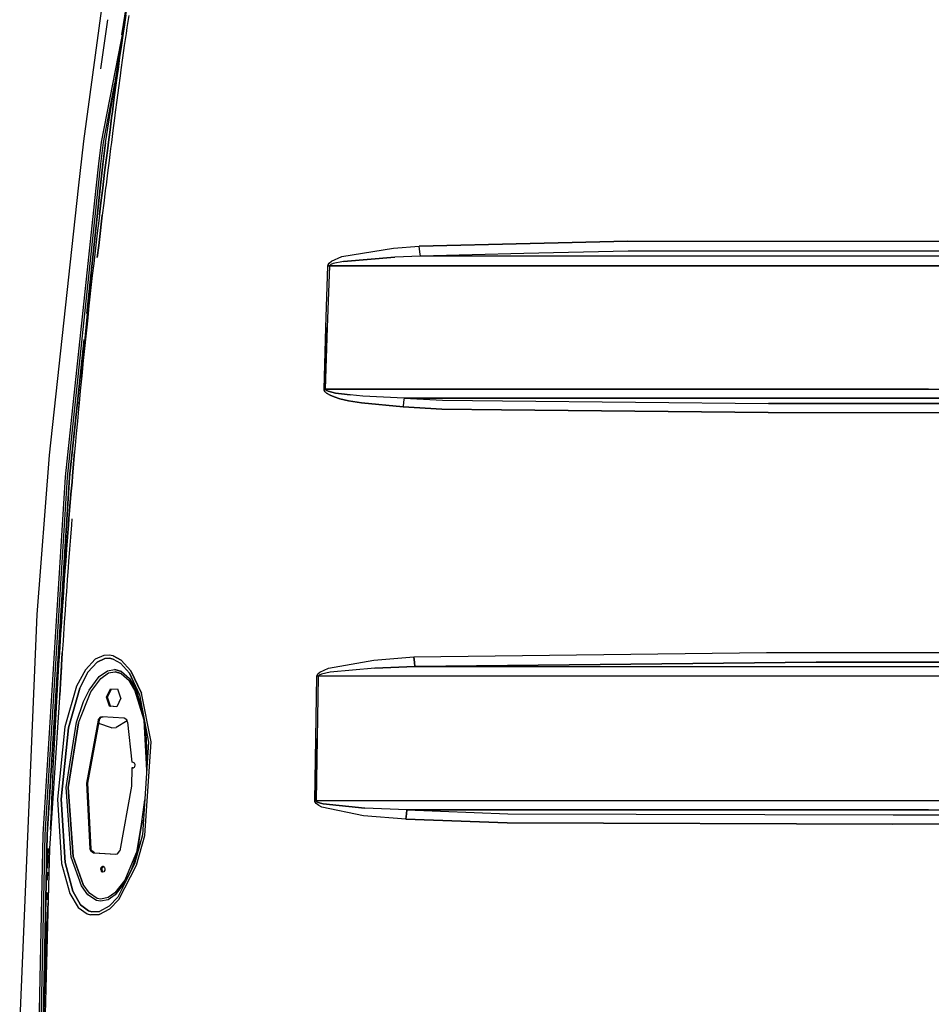
# Model space of a CAD drawing. Units: millimetres. Extents: x 977 to 8712, y -1784 to 1875.
# Drawn here: x 2543 to 3042, y 79 to 618 of the extents above; entities that cross this region are included whole.
import ezdxf

# ---------------------------------------------------------------- set-up
doc = ezdxf.new("R2010")
doc.units = ezdxf.units.MM
doc.layers.add('TFR-TRI', color=7, linetype='CONTINUOUS', true_color=0xffffff)

msp = doc.modelspace()

# ---------------------------------------------------------------- linework, layer by layer
at = {"layer": 'TFR-TRI', "color": 18, "linetype": 'CONTINUOUS'}
for p, q in [((2598.889648, 609.958008), (2606.291504, 655.90918)), ((2589.866699, 550.942383), (2602.063477, 627.401367)), ((2577.949219, 551.786133), (2587.93457, 624.447754)), ((2600.01709, 614.188477), (2601.021973, 620.797363)), ((2601.021973, 620.797363), (2600.01709, 614.188477)), ((2602.612793, 620.564453), (2601.608887, 613.962891)), ((2602.612793, 620.564453), (2601.608887, 613.962891)), ((2587.355957, 591.40332), (2591.163086, 618.252441)), ((2587.355957, 591.40332), (2591.163086, 618.252441)), ((2587.707031, 551.161621), (2600.040527, 614.717773)), ((2587.707031, 551.161621), (2600.040527, 614.717773)), ((2598.568848, 604.266113), (2599.526855, 610.881836)), ((2599.526855, 610.881836), (2598.568848, 604.266113)), ((2599.526855, 610.881836), (2600.01709, 614.188477)), ((2600.01709, 614.188477), (2599.526855, 610.881836)), ((2601.119629, 610.660156), (2600.162598, 604.050781)), ((2601.119629, 610.660156), (2600.162598, 604.050781)), ((2601.608887, 613.962891), (2601.119629, 610.660156)), ((2601.608887, 613.962891), (2601.119629, 610.660156)), ((2597.638184, 597.646973), (2598.568848, 604.266113)), ((2598.568848, 604.266113), (2597.638184, 597.646973)), ((2600.162598, 604.050781), (2599.23291, 597.4375)), ((2600.162598, 604.050781), (2599.23291, 597.4375)), ((2596.729492, 591.025391), (2597.638184, 597.646973)), ((2597.638184, 597.646973), (2596.729492, 591.025391)), ((2599.23291, 597.4375), (2598.325195, 590.820312)), ((2599.23291, 597.4375), (2598.325195, 590.820312)), ((2595.400879, 581.089355), (2596.282715, 587.713867)), ((2596.282715, 587.713867), (2595.400879, 581.089355)), ((2596.282715, 587.713867), (2596.729492, 591.025391)), ((2596.729492, 591.025391), (2596.282715, 587.713867)), ((2597.878906, 587.510742), (2596.99707, 580.88916)), ((2597.878906, 587.510742), (2596.99707, 580.88916)), ((2598.325195, 590.820312), (2597.878906, 587.510742)), ((2598.325195, 590.820312), (2597.878906, 587.510742)), ((2588.772461, 551.055664), (2595.067383, 583.509277)), ((2588.772461, 551.055664), (2595.067383, 583.509277)), ((2594.53125, 574.463867), (2595.400879, 581.089355)), ((2595.400879, 581.089355), (2594.53125, 574.463867)), ((2596.99707, 580.88916), (2596.12793, 574.266113)), ((2596.99707, 580.88916), (2596.12793, 574.266113)), ((2593.669922, 567.836914), (2594.53125, 574.463867)), ((2594.53125, 574.463867), (2593.669922, 567.836914)), ((2596.12793, 574.266113), (2595.266602, 567.640625)), ((2596.12793, 574.266113), (2595.266602, 567.640625)), ((2593.242188, 564.523438), (2593.669922, 567.836914)), ((2593.669922, 567.836914), (2593.242188, 564.523438)), ((2595.266602, 567.640625), (2594.838867, 564.328125)), ((2595.266602, 567.640625), (2594.838867, 564.328125)), ((2592.38916, 557.896484), (2593.242188, 564.523438)), ((2593.242188, 564.523438), (2592.38916, 557.896484)), ((2594.838867, 564.328125), (2593.986328, 557.702148)), ((2594.838867, 564.328125), (2593.986328, 557.702148)), ((2591.539551, 551.269043), (2592.38916, 557.896484)), ((2592.38916, 557.896484), (2591.539551, 551.269043)), ((2593.986328, 557.702148), (2593.13623, 551.074707)), ((2593.986328, 557.702148), (2593.13623, 551.074707)), ((2575.14502, 526.100098), (2577.949219, 551.786133)), ((2586.205078, 539.380371), (2587.707031, 551.161621)), ((2586.205078, 539.380371), (2587.707031, 551.161621)), ((2587.274414, 539.309082), (2588.772461, 551.055664)), ((2587.274414, 539.309082), (2588.772461, 551.055664)), ((2588.372559, 539.233398), (2589.866699, 550.942383)), ((2589.866699, 550.942383), (2588.372559, 539.233398)), ((2591.115723, 547.955078), (2591.539551, 551.269043)), ((2591.539551, 551.269043), (2591.115723, 547.955078)), ((2593.13623, 551.074707), (2592.712402, 547.76123)), ((2593.13623, 551.074707), (2592.712402, 547.76123)), ((2590.269531, 541.327148), (2591.115723, 547.955078)), ((2591.115723, 547.955078), (2590.269531, 541.327148)), ((2592.712402, 547.76123), (2591.866211, 541.133789)), ((2592.712402, 547.76123), (2591.866211, 541.133789)), ((2584.794434, 526.100098), (2586.205078, 539.380371)), ((2584.794434, 526.100098), (2586.205078, 539.380371)), ((2585.871094, 526.100098), (2587.274414, 539.309082)), ((2585.871094, 526.100098), (2587.274414, 539.309082)), ((2586.978027, 526.100098), (2588.372559, 539.233398)), ((2588.372559, 539.233398), (2586.978027, 526.100098)), ((2589.428223, 534.697266), (2590.269531, 541.327148)), ((2590.269531, 541.327148), (2589.428223, 534.697266)), ((2591.866211, 541.133789), (2591.024902, 534.505371)), ((2591.866211, 541.133789), (2591.024902, 534.505371)), ((2588.594238, 528.066406), (2589.428223, 534.697266)), ((2589.428223, 534.697266), (2588.594238, 528.066406)), ((2591.024902, 534.505371), (2590.191406, 527.875977)), ((2591.024902, 534.505371), (2590.191406, 527.875977)), ((2588.349609, 526.100098), (2588.594238, 528.066406)), ((2588.594238, 528.066406), (2588.349609, 526.100098)), ((2559.187988, 379.940918), (2575.14502, 526.100098)), ((2568.002441, 368.02832), (2584.794434, 526.100098)), ((2568.002441, 368.02832), (2584.794434, 526.100098)), ((2569.074219, 367.95752), (2585.871094, 526.100098)), ((2569.074219, 367.95752), (2585.871094, 526.100098)), ((2586.978027, 526.100098), (2579.699219, 457.567383)), ((2579.699219, 457.567383), (2586.978027, 526.100098)), ((2587.362793, 518.117188), (2588.181152, 524.750488)), ((2588.181152, 524.750488), (2587.362793, 518.117188)), ((2588.181152, 524.750488), (2588.349609, 526.100098)), ((2588.349609, 526.100098), (2588.181152, 524.750488)), ((2589.77832, 524.561523), (2588.959961, 517.930664)), ((2589.77832, 524.561523), (2588.959961, 517.930664)), ((2589.969727, 526.100098), (2589.77832, 524.561523)), ((2589.969727, 526.100098), (2589.77832, 524.561523)), ((2590.191406, 527.875977), (2589.969727, 526.100098)), ((2590.191406, 527.875977), (2589.969727, 526.100098)), ((2586.555176, 511.482422), (2587.362793, 518.117188)), ((2587.362793, 518.117188), (2586.555176, 511.482422)), ((2588.959961, 517.930664), (2588.152344, 511.29834)), ((2588.959961, 517.930664), (2588.152344, 511.29834)), ((2586.155273, 508.164551), (2585.364258, 501.52832)), ((2586.155273, 508.164551), (2585.364258, 501.52832)), ((2586.555176, 511.482422), (2586.155273, 508.164551)), ((2586.555176, 511.482422), (2586.155273, 508.164551)), ((2586.962402, 501.347656), (2587.753418, 507.981934)), ((2587.753418, 507.981934), (2586.962402, 501.347656)), ((2587.753418, 507.981934), (2588.152344, 511.29834)), ((2588.152344, 511.29834), (2587.753418, 507.981934)), ((2585.364258, 501.52832), (2584.584473, 494.889648)), ((2585.364258, 501.52832), (2584.584473, 494.889648)), ((2586.183105, 494.711914), (2586.962402, 501.347656)), ((2586.962402, 501.347656), (2586.183105, 494.711914)), ((2761.549805, 494.34082), (2822.257812, 495.769043)), ((2822.257812, 495.769043), (2761.549805, 494.34082)), ((2822.257812, 495.769043), (2875.570312, 497.023438)), ((2875.570312, 497.023438), (2822.257812, 495.769043)), ((2875.570312, 497.023438), (2951.433594, 497.057617)), ((2875.570312, 497.023438), (2951.433594, 497.057617)), ((2951.433594, 497.057617), (3067.162598, 497.07666)), ((2951.433594, 497.057617), (3067.162598, 497.07666)), ((2584.584473, 494.889648), (2583.815918, 488.250488)), ((2584.584473, 494.889648), (2583.815918, 488.250488)), ((2585.415039, 488.075195), (2586.183105, 494.711914)), ((2586.183105, 494.711914), (2585.415039, 488.075195)), ((2719.11377, 488.585449), (2747.51123, 493.322266)), ((2719.11377, 488.585449), (2747.51123, 493.322266)), ((2747.51123, 493.322266), (2761.549805, 494.34082)), ((2747.51123, 493.322266), (2761.549805, 494.34082)), ((2761.790527, 491.224121), (2761.549805, 494.34082)), ((2761.790527, 491.224121), (2761.549805, 494.34082)), ((2762.128418, 488.891113), (2761.790527, 491.224121)), ((2762.128418, 488.891113), (2761.790527, 491.224121)), ((2875.720215, 491.595703), (2818.704102, 490.238281)), ((2875.720215, 491.595703), (2818.704102, 490.238281)), ((3067.094238, 491.636719), (2875.720215, 491.595703)), ((3067.094238, 491.636719), (2875.720215, 491.595703)), ((2583.436035, 484.930176), (2582.68457, 478.288574)), ((2583.436035, 484.930176), (2582.68457, 478.288574)), ((2583.815918, 488.250488), (2583.436035, 484.930176)), ((2583.815918, 488.250488), (2583.436035, 484.930176)), ((2711.743652, 484.203125), (2712.23877, 484.996094)), ((2711.743652, 484.203125), (2712.23877, 484.996094)), ((2712.23877, 484.996094), (2713.57373, 486.14209)), ((2712.23877, 484.996094), (2713.57373, 486.14209)), ((2713.57373, 486.14209), (2719.11377, 488.585449)), ((2713.57373, 486.14209), (2719.11377, 488.585449)), ((2719.983887, 486.021484), (2714.478516, 484.80127)), ((2719.983887, 486.021484), (2714.478516, 484.80127)), ((2748.181152, 488.379883), (2719.983887, 486.021484)), ((2719.983887, 486.021484), (2748.181152, 488.379883)), ((2762.128418, 488.891113), (2748.181152, 488.379883)), ((2762.128418, 488.891113), (2748.181152, 488.379883)), ((2818.704102, 490.238281), (2762.128418, 488.891113)), ((2818.704102, 490.238281), (2762.128418, 488.891113)), ((2817.841797, 488.896973), (2762.128418, 488.891113)), ((2817.841797, 488.896973), (2762.128418, 488.891113)), ((3058.79541, 488.921387), (2817.841797, 488.896973)), ((3058.79541, 488.921387), (2817.841797, 488.896973)), ((2710.480957, 449.814941), (2711.591797, 483.516113)), ((2710.480957, 449.814941), (2711.591797, 483.516113)), ((2711.371582, 449.789062), (2712.506836, 483.48877)), ((2711.371582, 449.789062), (2712.506836, 483.48877)), ((2711.591797, 483.516113), (2711.743652, 484.203125)), ((2711.743652, 484.203125), (2711.591797, 483.516113)), ((2712.04834, 483.503418), (2711.591797, 483.516113)), ((2711.591797, 483.516113), (2712.04834, 483.503418)), ((2712.04834, 483.503418), (2712.506836, 483.48877)), ((2712.506836, 483.48877), (2712.04834, 483.503418)), ((2712.658203, 483.832031), (2712.506836, 483.48877)), ((2712.658203, 483.832031), (2712.506836, 483.48877)), ((2712.506836, 483.48877), (2815.977539, 483.487793)), ((2815.977539, 483.487793), (2712.506836, 483.48877)), ((2713.150879, 484.228516), (2712.658203, 483.832031)), ((2713.150879, 484.228516), (2712.658203, 483.832031)), ((2714.478516, 484.80127), (2713.150879, 484.228516)), ((2714.478516, 484.80127), (2713.150879, 484.228516)), ((2815.977539, 483.487793), (3058.882812, 483.48584)), ((3058.882812, 483.48584), (2815.977539, 483.487793)), ((2582.68457, 478.288574), (2581.944336, 471.645996)), ((2582.68457, 478.288574), (2581.944336, 471.645996)), ((2581.944336, 471.645996), (2581.215332, 465.001953)), ((2581.944336, 471.645996), (2581.215332, 465.001953)), ((2581.215332, 465.001953), (2580.855469, 461.679199)), ((2581.215332, 465.001953), (2580.855469, 461.679199)), ((2580.855469, 461.679199), (2580.143066, 455.033203)), ((2580.855469, 461.679199), (2580.143066, 455.033203)), ((2576.937988, 425.01416), (2580.133789, 457.575684)), ((2580.133789, 457.575684), (2576.937988, 425.01416)), ((2580.143066, 455.033203), (2579.441895, 448.38623)), ((2580.143066, 455.033203), (2579.441895, 448.38623)), ((2579.441895, 448.38623), (2579.095215, 445.0625)), ((2579.441895, 448.38623), (2579.095215, 445.0625)), ((2710.480957, 449.814941), (2709.422852, 416.104004)), ((2709.422852, 416.104004), (2710.480957, 449.814941)), ((2710.290039, 416.080078), (2711.371582, 449.789062)), ((2710.290039, 416.080078), (2711.371582, 449.789062)), ((2578.173828, 443.200684), (2570.174316, 367.880859)), ((2570.174316, 367.880859), (2578.173828, 443.200684)), ((2578.173828, 443.200684), (2576.439453, 422.085938)), ((2579.095215, 445.0625), (2578.410645, 438.413574)), ((2579.095215, 445.0625), (2578.410645, 438.413574)), ((2578.410645, 438.413574), (2577.736816, 431.763672)), ((2578.410645, 438.413574), (2577.736816, 431.763672)), ((2577.736816, 431.763672), (2577.074219, 425.112305)), ((2577.736816, 431.763672), (2577.074219, 425.112305)), ((2576.746582, 421.786133), (2576.099609, 415.133301)), ((2576.746582, 421.786133), (2576.099609, 415.133301)), ((2577.074219, 425.112305), (2576.746582, 421.786133)), ((2577.074219, 425.112305), (2576.746582, 421.786133)), ((2576.099609, 415.133301), (2575.462891, 408.479492)), ((2576.099609, 415.133301), (2575.462891, 408.479492)), ((2709.855469, 416.093262), (2709.422852, 416.104004)), ((2709.855469, 416.093262), (2709.422852, 416.104004)), ((2709.522461, 415.463867), (2709.422852, 416.104004)), ((2709.522461, 415.463867), (2709.422852, 416.104004)), ((2710.032227, 414.605957), (2709.522461, 415.463867)), ((2710.032227, 414.605957), (2709.522461, 415.463867)), ((2710.290039, 416.080078), (2709.855469, 416.093262)), ((2709.855469, 416.093262), (2710.290039, 416.080078)), ((2710.290039, 416.080078), (2807.762695, 416.090332)), ((2807.762695, 416.090332), (2710.290039, 416.080078)), ((2710.290039, 416.080078), (2710.387695, 415.760742)), ((2710.387695, 415.760742), (2710.290039, 416.080078)), ((2710.387695, 415.760742), (2710.894531, 415.332031)), ((2710.894531, 415.332031), (2710.387695, 415.760742)), ((2710.894531, 415.332031), (2711.608398, 414.994141)), ((2711.608398, 414.994141), (2710.894531, 415.332031)), ((2711.608398, 414.994141), (2713.644043, 414.385254)), ((2713.644043, 414.385254), (2711.608398, 414.994141)), ((2807.762695, 416.090332), (3040.067383, 416.114258)), ((3040.067383, 416.114258), (2807.762695, 416.090332)), ((3040.067383, 416.114258), (3066.139648, 416.111816)), ((3040.067383, 416.114258), (3066.139648, 416.111816)), ((2710.750488, 413.928711), (2710.032227, 414.605957)), ((2710.032227, 414.605957), (2710.750488, 413.928711)), ((2712.796875, 412.708008), (2710.750488, 413.928711)), ((2710.750488, 413.928711), (2712.796875, 412.708008)), ((2712.796875, 412.708008), (2714.942383, 411.825195)), ((2714.942383, 411.825195), (2712.796875, 412.708008)), ((2713.644043, 414.385254), (2715.77832, 413.945801)), ((2715.77832, 413.945801), (2713.644043, 414.385254)), ((2714.942383, 411.825195), (2718.133301, 410.831055)), ((2718.133301, 410.831055), (2714.942383, 411.825195)), ((2715.77832, 413.945801), (2718.95166, 413.45166)), ((2718.95166, 413.45166), (2715.77832, 413.945801)), ((2722.868652, 409.723145), (2718.133301, 410.831055)), ((2718.133301, 410.831055), (2722.868652, 409.723145)), ((2718.95166, 413.45166), (2723.659668, 412.902344)), ((2723.659668, 412.902344), (2718.95166, 413.45166)), ((2729.895508, 408.520996), (2722.868652, 409.723145)), ((2722.868652, 409.723145), (2729.895508, 408.520996)), ((2730.643066, 412.308105), (2723.659668, 412.902344)), ((2730.643066, 412.308105), (2723.659668, 412.902344)), ((2753.266602, 411.228516), (2730.643066, 412.308105)), ((2753.266602, 411.228516), (2730.643066, 412.308105)), ((2753.266602, 411.228516), (2752.922852, 409.160156)), ((2753.266602, 411.228516), (2752.922852, 409.160156)), ((2753.266602, 411.228516), (2774.25, 410.091309)), ((2753.266602, 411.228516), (2774.25, 410.091309)), ((2753.266602, 411.228516), (2807.203613, 411.226562)), ((2807.203613, 411.226562), (2753.266602, 411.228516)), ((2774.25, 410.091309), (2807.032715, 409.739746)), ((2774.25, 410.091309), (2807.032715, 409.739746)), ((2807.032715, 409.739746), (2952.499512, 408.178223)), ((2807.032715, 409.739746), (2952.499512, 408.178223)), ((3039.971191, 411.220215), (2807.203613, 411.226562)), ((2807.203613, 411.226562), (3039.971191, 411.220215)), ((3039.971191, 411.220215), (3066.078125, 411.217773)), ((3066.078125, 411.217773), (3039.971191, 411.220215)), ((2575.148438, 405.152832), (2574.527344, 398.49707)), ((2575.148438, 405.152832), (2574.527344, 398.49707)), ((2575.359375, 408.933105), (2575.042969, 404.361328)), ((2575.359375, 408.933105), (2575.071777, 404.576172)), ((2575.359375, 408.933105), (2575.071777, 404.576172)), ((2575.462891, 408.479492), (2575.148438, 405.152832)), ((2575.462891, 408.479492), (2575.148438, 405.152832)), ((2729.895508, 408.520996), (2752.661621, 406.333008)), ((2752.661621, 406.333008), (2729.895508, 408.520996)), ((2752.922852, 409.160156), (2752.661621, 406.333008)), ((2752.922852, 409.160156), (2752.661621, 406.333008)), ((2752.661621, 406.333008), (2773.768555, 405.190918)), ((2773.768555, 405.190918), (2752.661621, 406.333008)), ((2773.768555, 405.190918), (2806.46875, 404.837402)), ((2806.46875, 404.837402), (2773.768555, 405.190918)), ((2806.46875, 404.837402), (2952.387695, 403.259766)), ((2952.387695, 403.259766), (2806.46875, 404.837402)), ((3066.039062, 408.161621), (2952.499512, 408.178223)), ((2952.499512, 408.178223), (3066.039062, 408.161621)), ((2952.387695, 403.259766), (3065.977051, 403.244141)), ((2952.387695, 403.259766), (3065.977051, 403.244141)), ((2574.527344, 398.49707), (2573.916992, 391.841309)), ((2574.527344, 398.49707), (2573.916992, 391.841309)), ((2573.916992, 391.841309), (2573.316406, 385.183594)), ((2573.916992, 391.841309), (2573.316406, 385.183594)), ((2573.316406, 385.183594), (2573.019531, 381.85498)), ((2573.316406, 385.183594), (2573.019531, 381.85498)), ((2552.458984, 292.774414), (2559.187988, 379.940918)), ((2572.434082, 375.196289), (2573.019531, 381.85498)), ((2573.019531, 381.85498), (2572.434082, 375.196289)), ((2571.858398, 368.536621), (2572.434082, 375.196289)), ((2572.434082, 375.196289), (2571.858398, 368.536621)), ((2555.773438, 172.338379), (2568.002441, 368.02832)), ((2555.773438, 172.338379), (2568.002441, 368.02832)), ((2556.850098, 172.339355), (2569.074219, 367.95752)), ((2556.850098, 172.339355), (2569.074219, 367.95752)), ((2570.174316, 367.880859), (2557.956055, 172.341309)), ((2557.956055, 172.341309), (2570.174316, 367.880859)), ((2571.574707, 365.206543), (2571.858398, 368.536621)), ((2571.858398, 368.536621), (2571.574707, 365.206543)), ((2571.013672, 358.546387), (2571.574707, 365.206543)), ((2571.574707, 365.206543), (2571.013672, 358.546387)), ((2570.462402, 351.884277), (2571.013672, 358.546387)), ((2571.013672, 358.546387), (2570.462402, 351.884277)), ((2569.921387, 345.22168), (2570.462402, 351.884277)), ((2570.462402, 351.884277), (2569.921387, 345.22168)), ((2569.655273, 341.890137), (2569.921387, 345.22168)), ((2569.921387, 345.22168), (2569.655273, 341.890137)), ((2571.525879, 345.099121), (2571.259277, 341.768555)), ((2571.525879, 345.099121), (2571.259277, 341.768555)), ((2569.128906, 335.226562), (2569.655273, 341.890137)), ((2569.655273, 341.890137), (2569.128906, 335.226562)), ((2571.259277, 341.768555), (2570.733398, 335.107422)), ((2571.259277, 341.768555), (2570.733398, 335.107422)), ((2568.61377, 328.561523), (2569.128906, 335.226562)), ((2569.128906, 335.226562), (2568.61377, 328.561523)), ((2570.733398, 335.107422), (2570.218262, 328.444824)), ((2570.733398, 335.107422), (2570.218262, 328.444824)), ((2568.108398, 321.895996), (2568.61377, 328.561523)), ((2568.61377, 328.561523), (2568.108398, 321.895996)), ((2570.218262, 328.444824), (2569.712891, 321.781738)), ((2570.218262, 328.444824), (2569.712891, 321.781738)), ((2567.370117, 311.896484), (2567.859375, 318.562988)), ((2567.859375, 318.562988), (2567.370117, 311.896484)), ((2567.859375, 318.562988), (2568.108398, 321.895996)), ((2568.108398, 321.895996), (2567.859375, 318.562988)), ((2569.464355, 318.449707), (2568.975098, 311.785645)), ((2569.464355, 318.449707), (2568.975098, 311.785645)), ((2569.712891, 321.781738), (2569.464355, 318.449707)), ((2569.712891, 321.781738), (2569.464355, 318.449707)), ((2566.891113, 305.228516), (2567.370117, 311.896484)), ((2567.370117, 311.896484), (2566.891113, 305.228516)), ((2568.975098, 311.785645), (2568.496094, 305.120605)), ((2568.975098, 311.785645), (2568.496094, 305.120605)), ((2566.192871, 295.225586), (2566.655273, 301.894531)), ((2566.655273, 301.894531), (2566.192871, 295.225586)), ((2566.655273, 301.894531), (2566.891113, 305.228516)), ((2566.891113, 305.228516), (2566.655273, 301.894531)), ((2568.260742, 301.787109), (2567.797363, 295.121094)), ((2568.260742, 301.787109), (2567.797363, 295.121094)), ((2568.496094, 305.120605), (2568.260742, 301.787109)), ((2568.496094, 305.120605), (2568.260742, 301.787109)), ((2542.960938, 66.509277), (2552.458984, 292.774414)), ((2565.740234, 288.556152), (2566.192871, 295.225586)), ((2566.192871, 295.225586), (2565.740234, 288.556152)), ((2567.797363, 295.121094), (2567.345703, 288.453613)), ((2567.797363, 295.121094), (2567.345703, 288.453613)), ((2565.299316, 281.885254), (2565.740234, 288.556152)), ((2565.740234, 288.556152), (2565.299316, 281.885254)), ((2567.345703, 288.453613), (2566.904785, 281.785645)), ((2567.345703, 288.453613), (2566.904785, 281.785645)), ((2565.082031, 278.549805), (2565.299316, 281.885254)), ((2565.299316, 281.885254), (2565.082031, 278.549805)), ((2566.904785, 281.785645), (2566.687988, 278.45166)), ((2566.904785, 281.785645), (2566.687988, 278.45166)), ((2564.657715, 271.878418), (2565.082031, 278.549805)), ((2565.082031, 278.549805), (2564.657715, 271.878418)), ((2566.687988, 278.45166), (2566.263672, 271.782227)), ((2566.687988, 278.45166), (2566.263672, 271.782227)), ((2564.657715, 271.878418), (2564.244141, 265.206055)), ((2564.657715, 271.878418), (2564.244141, 265.206055)), ((2565.850098, 265.112305), (2566.263672, 271.782227)), ((2566.263672, 271.782227), (2565.850098, 265.112305)), ((2588.993652, 270.409668), (2584.302246, 268.298828)), ((2588.993652, 270.409668), (2584.302246, 268.298828)), ((2591.860352, 270.567383), (2588.993652, 270.409668)), ((2591.860352, 270.567383), (2588.993652, 270.409668)), ((2594.055176, 270.130371), (2591.860352, 270.567383)), ((2594.055176, 270.130371), (2591.860352, 270.567383)), ((2594.055176, 270.130371), (2598.416992, 267.792969)), ((2598.416992, 267.792969), (2594.055176, 270.130371)), ((2736.62207, 267.855469), (2758.592285, 269.55127)), ((2736.62207, 267.855469), (2758.592285, 269.55127)), ((2758.592285, 269.55127), (2951.453125, 272.078125)), ((2758.592285, 269.55127), (2951.453125, 272.078125)), ((2758.819336, 266.507812), (2758.592285, 269.55127)), ((2758.592285, 269.55127), (2758.819336, 266.507812)), ((2951.453125, 272.078125), (2978.557617, 272.070801)), ((2951.453125, 272.078125), (2978.557617, 272.070801)), ((2978.557617, 272.070801), (3061.473145, 272.077637)), ((2978.557617, 272.070801), (3061.473145, 272.077637)), ((2564.244141, 265.206055), (2564.041016, 261.869629)), ((2564.244141, 265.206055), (2564.041016, 261.869629)), ((2565.647461, 261.777344), (2565.850098, 265.112305)), ((2565.850098, 265.112305), (2565.647461, 261.777344)), ((2584.302246, 268.298828), (2578.898926, 262.581055)), ((2584.302246, 268.298828), (2578.898926, 262.581055)), ((2585.269043, 266.658203), (2580.299316, 261.193848)), ((2580.299316, 261.193848), (2585.269043, 266.658203)), ((2589.528809, 268.657227), (2585.269043, 266.658203)), ((2585.269043, 266.658203), (2589.528809, 268.657227)), ((2592.125, 268.804199), (2589.528809, 268.657227)), ((2589.528809, 268.657227), (2592.125, 268.804199)), ((2594.115234, 268.390137), (2592.125, 268.804199)), ((2592.125, 268.804199), (2594.115234, 268.390137)), ((2594.115234, 268.390137), (2598.091309, 266.176758)), ((2594.115234, 268.390137), (2598.091309, 266.176758)), ((2602.955078, 260.652832), (2598.091309, 266.176758)), ((2598.091309, 266.176758), (2602.955078, 260.652832)), ((2603.6875, 261.996094), (2598.416992, 267.792969)), ((2598.416992, 267.792969), (2603.6875, 261.996094)), ((2711.939453, 263.383301), (2736.62207, 267.855469)), ((2711.939453, 263.383301), (2736.62207, 267.855469)), ((2759.130859, 264.242676), (2737.28125, 263.397949)), ((2737.28125, 263.397949), (2759.130859, 264.242676)), ((2759.130859, 264.242676), (2758.819336, 266.507812)), ((2758.819336, 266.507812), (2759.130859, 264.242676)), ((2759.130859, 264.242676), (2978.661621, 266.772461)), ((2978.661621, 266.772461), (2759.130859, 264.242676)), ((2759.130859, 264.242676), (3056.680664, 264.264648)), ((2759.130859, 264.242676), (3056.680664, 264.264648)), ((3058.222168, 266.77832), (2978.661621, 266.772461)), ((2978.661621, 266.772461), (3058.222168, 266.77832)), ((2565.777344, 263.921387), (2559.21875, 164.656738)), ((2565.777344, 263.921387), (2559.21875, 164.656738)), ((2564.041016, 261.869629), (2563.644043, 255.195801)), ((2564.041016, 261.869629), (2563.644043, 255.195801)), ((2565.25, 255.106445), (2565.647461, 261.777344)), ((2565.647461, 261.777344), (2565.25, 255.106445)), ((2578.898926, 262.581055), (2574.078613, 253.527344)), ((2578.898926, 262.581055), (2574.078613, 253.527344)), ((2580.299316, 261.193848), (2575.776855, 252.446777)), ((2575.776855, 252.446777), (2580.299316, 261.193848)), ((2580.883789, 251.288086), (2586.490234, 258.856934)), ((2580.883789, 251.288086), (2586.490234, 258.856934)), ((2586.490234, 258.856934), (2590.987793, 261.962402)), ((2586.490234, 258.856934), (2590.987793, 261.962402)), ((2587.290527, 257.823242), (2591.505371, 260.775391)), ((2587.290527, 257.823242), (2591.505371, 260.775391)), ((2590.987793, 261.962402), (2594.84082, 262.703125)), ((2590.987793, 261.962402), (2594.84082, 262.703125)), ((2591.505371, 260.775391), (2595.066406, 261.470215)), ((2591.505371, 260.775391), (2595.066406, 261.470215)), ((2594.84082, 262.703125), (2595.030762, 262.693359)), ((2594.84082, 262.703125), (2595.030762, 262.693359)), ((2595.030762, 262.693359), (2598.588867, 261.647949)), ((2598.588867, 261.647949), (2595.030762, 262.693359)), ((2595.066406, 261.470215), (2595.241699, 261.460938)), ((2595.066406, 261.470215), (2595.241699, 261.460938)), ((2598.537109, 260.477539), (2595.241699, 261.460938)), ((2595.241699, 261.460938), (2598.537109, 260.477539)), ((2598.537109, 260.477539), (2602.756348, 256.706543)), ((2598.537109, 260.477539), (2602.756348, 256.706543)), ((2598.588867, 261.647949), (2603.068848, 257.679688)), ((2598.588867, 261.647949), (2603.068848, 257.679688)), ((2608.477051, 248.865723), (2602.955078, 260.652832)), ((2602.955078, 260.652832), (2608.477051, 248.865723)), ((2609.576172, 249.771973), (2603.6875, 261.996094)), ((2603.6875, 261.996094), (2609.576172, 249.771973)), ((2704.916016, 224.905762), (2705.513184, 258.993652)), ((2704.916016, 224.905762), (2705.513184, 258.993652)), ((2705.513184, 258.993652), (2705.636719, 259.588867)), ((2705.636719, 259.588867), (2705.513184, 258.993652)), ((2705.903809, 258.987305), (2705.513184, 258.993652)), ((2705.903809, 258.987305), (2705.513184, 258.993652)), ((2705.636719, 259.588867), (2706.052246, 260.265625)), ((2705.636719, 259.588867), (2706.052246, 260.265625)), ((2706.295898, 258.97998), (2705.686035, 224.894531)), ((2706.295898, 258.97998), (2705.686035, 224.894531)), ((2706.295898, 258.97998), (2705.903809, 258.987305)), ((2706.295898, 258.97998), (2705.903809, 258.987305)), ((2706.052246, 260.265625), (2707.177734, 261.245117)), ((2706.052246, 260.265625), (2707.177734, 261.245117)), ((2706.419922, 259.277344), (2706.295898, 258.97998)), ((2706.419922, 259.277344), (2706.295898, 258.97998)), ((3053.429199, 258.964844), (2706.295898, 258.97998)), ((3053.429199, 258.964844), (2706.295898, 258.97998)), ((2706.834961, 259.615723), (2706.419922, 259.277344)), ((2706.834961, 259.615723), (2706.419922, 259.277344)), ((2707.957031, 260.10498), (2706.834961, 259.615723)), ((2707.957031, 260.10498), (2706.834961, 259.615723)), ((2707.177734, 261.245117), (2711.939453, 263.383301)), ((2707.177734, 261.245117), (2711.939453, 263.383301)), ((2712.706055, 261.17334), (2707.957031, 260.10498)), ((2712.706055, 261.17334), (2707.957031, 260.10498)), ((2737.28125, 263.397949), (2712.706055, 261.17334)), ((2737.28125, 263.397949), (2712.706055, 261.17334)), ((2563.644043, 255.195801), (2563.257324, 248.521973)), ((2563.644043, 255.195801), (2563.257324, 248.521973)), ((2564.86377, 248.43457), (2565.25, 255.106445)), ((2565.25, 255.106445), (2564.86377, 248.43457)), ((2574.078613, 253.527344), (2567.700684, 231.335449)), ((2574.078613, 253.527344), (2567.700684, 231.335449)), ((2581.911133, 250.509277), (2587.290527, 257.823242)), ((2581.911133, 250.509277), (2587.290527, 257.823242)), ((2602.756348, 256.706543), (2605.955078, 251.416992)), ((2605.955078, 251.416992), (2602.756348, 256.706543)), ((2603.068848, 257.679688), (2606.399414, 252.191895)), ((2603.068848, 257.679688), (2606.399414, 252.191895)), ((2563.257324, 248.521973), (2562.881348, 241.847656)), ((2563.257324, 248.521973), (2562.881348, 241.847656)), ((2575.776855, 252.446777), (2569.647461, 230.755859)), ((2569.647461, 230.755859), (2575.776855, 252.446777)), ((2575.099121, 233.413086), (2581.911133, 250.509277)), ((2575.099121, 233.413086), (2581.911133, 250.509277)), ((2577.899902, 245.189941), (2580.883789, 251.288086)), ((2577.899902, 245.189941), (2580.883789, 251.288086)), ((2590.399902, 247.521484), (2592.683594, 252.166016)), ((2590.399902, 247.521484), (2592.683594, 252.166016)), ((2590.958008, 247.486816), (2593.239746, 252.12793)), ((2592.683594, 252.166016), (2596.628906, 251.895996)), ((2598.291016, 246.981445), (2596.628906, 251.895996)), ((2605.955078, 251.416992), (2611.015625, 234.955566)), ((2611.015625, 234.955566), (2605.955078, 251.416992)), ((2606.399414, 252.191895), (2610.187988, 239.88623)), ((2606.399414, 252.191895), (2610.187988, 239.88623)), ((2608.477051, 248.865723), (2613.434082, 222.849609)), ((2614.79248, 223.160645), (2609.576172, 249.771973)), ((2614.79248, 223.160645), (2609.576172, 249.771973)), ((2573.946289, 233.85791), (2577.899902, 245.189941)), ((2573.946289, 233.85791), (2577.899902, 245.189941)), ((2592.062012, 242.606445), (2590.399902, 247.521484)), ((2590.958008, 247.486816), (2590.399902, 247.521484)), ((2592.062012, 242.606445), (2590.399902, 247.521484)), ((2590.958008, 247.486816), (2590.399902, 247.521484)), ((2592.620117, 242.571777), (2590.958008, 247.486816)), ((2596.007324, 242.336426), (2592.062012, 242.606445)), ((2592.620117, 242.571777), (2592.062012, 242.606445)), ((2596.007324, 242.336426), (2592.062012, 242.606445)), ((2592.062012, 242.606445), (2592.620117, 242.571777)), ((2596.009277, 242.340332), (2592.620117, 242.571777)), ((2598.291016, 246.981445), (2596.007324, 242.336426)), ((2562.697266, 238.509766), (2562.336914, 231.833984)), ((2562.697266, 238.509766), (2562.336914, 231.833984)), ((2562.881348, 241.847656), (2562.697266, 238.509766)), ((2562.881348, 241.847656), (2562.697266, 238.509766)), ((2562.336914, 231.833984), (2561.987793, 225.158203)), ((2562.336914, 231.833984), (2561.987793, 225.158203)), ((2568.370605, 198.128418), (2573.946289, 233.85791)), ((2568.370605, 198.128418), (2573.946289, 233.85791)), ((2569.559082, 198.077148), (2575.099121, 233.413086)), ((2575.099121, 233.413086), (2569.559082, 198.077148)), ((2585.956543, 234.986816), (2579.446289, 200.450195)), ((2585.956543, 234.986816), (2579.446289, 200.450195)), ((2586.517578, 234.954102), (2580.007324, 200.417969)), ((2585.956543, 234.986816), (2587.15625, 236.624512)), ((2587.15625, 236.624512), (2585.956543, 234.986816)), ((2586.517578, 234.954102), (2585.956543, 234.986816)), ((2586.517578, 234.954102), (2585.956543, 234.986816)), ((2593.199707, 230.699707), (2586.182129, 233.17627)), ((2586.517578, 234.954102), (2587.393066, 236.358887)), ((2587.15625, 236.624512), (2588.109375, 236.860352)), ((2588.109375, 236.860352), (2587.15625, 236.624512)), ((2587.393066, 236.358887), (2587.716797, 236.592285)), ((2587.716797, 236.592285), (2588.650391, 236.823242)), ((2600.111328, 236.039551), (2588.109375, 236.860352)), ((2601.746094, 234.583008), (2595.807129, 230.975098)), ((2601.567871, 235.059082), (2600.111328, 236.039551)), ((2601.999512, 233.904785), (2601.567871, 235.059082)), ((2601.999512, 233.904785), (2604.309082, 211.901367)), ((2611.015625, 234.955566), (2612.449707, 207.398438)), ((2612.449707, 207.398438), (2611.015625, 234.955566)), ((2567.700684, 231.335449), (2563.653809, 191.697754)), ((2567.700684, 231.335449), (2563.653809, 191.697754)), ((2569.647461, 230.755859), (2565.681641, 191.711426)), ((2565.681641, 191.711426), (2569.647461, 230.755859)), ((2593.199707, 230.699707), (2595.807129, 230.975098)), ((2611.780762, 231.525879), (2612.772949, 212.468262)), ((2611.780762, 231.525879), (2612.772949, 212.468262)), ((2561.816895, 221.819824), (2561.48291, 215.143066)), ((2561.816895, 221.819824), (2561.48291, 215.143066)), ((2561.987793, 225.158203), (2561.816895, 221.819824)), ((2561.987793, 225.158203), (2561.816895, 221.819824)), ((2613.434082, 222.849609), (2610.211914, 172.287109)), ((2611.491211, 171.826172), (2614.79248, 223.160645)), ((2611.491211, 171.826172), (2614.79248, 223.160645)), ((2704.413086, 190.813477), (2704.916016, 224.905762)), ((2704.916016, 224.905762), (2704.413086, 190.813477)), ((2705.686035, 224.894531), (2705.171875, 190.804199)), ((2705.686035, 224.894531), (2705.171875, 190.804199)), ((2561.48291, 215.143066), (2561.159668, 208.465332)), ((2561.48291, 215.143066), (2561.159668, 208.465332)), ((2605.07959, 211.851562), (2604.309082, 211.901367)), ((2605.720215, 211.490234), (2605.07959, 211.851562)), ((2605.809082, 211.364746), (2605.720215, 211.490234)), ((2606.047363, 210.644531), (2605.809082, 211.364746)), ((2605.922363, 209.675293), (2606.056152, 210.285645)), ((2606.056152, 210.285645), (2606.047363, 210.644531)), ((2561.159668, 208.465332), (2560.846191, 201.787598)), ((2561.159668, 208.465332), (2560.846191, 201.787598)), ((2604.365723, 208.890625), (2604.11377, 198.80957)), ((2604.365723, 208.890625), (2604.891113, 208.856934)), ((2604.891113, 208.856934), (2604.365723, 208.890625)), ((2604.907715, 208.859863), (2604.365723, 208.890625)), ((2604.891113, 208.856934), (2605.227539, 208.90918)), ((2605.227539, 208.90918), (2605.397461, 208.995117)), ((2605.397461, 208.995117), (2605.675781, 209.24707)), ((2605.675781, 209.24707), (2605.922363, 209.675293)), ((2560.846191, 201.787598), (2560.692871, 198.448242)), ((2560.846191, 201.787598), (2560.692871, 198.448242)), ((2579.446289, 200.450195), (2581.368652, 164.584473)), ((2579.446289, 200.450195), (2581.368652, 164.584473)), ((2580.007324, 200.417969), (2581.928711, 164.552246)), ((2560.692871, 198.448242), (2560.394531, 191.769531)), ((2560.692871, 198.448242), (2560.394531, 191.769531)), ((2571.10791, 159.95752), (2568.370605, 198.128418)), ((2571.10791, 159.95752), (2568.370605, 198.128418)), ((2572.28125, 160.361816), (2569.559082, 198.077148)), ((2569.559082, 198.077148), (2572.28125, 160.361816)), ((2604.11377, 198.80957), (2597.697266, 163.48291)), ((2560.394531, 191.769531), (2560.105957, 185.090332)), ((2560.394531, 191.769531), (2560.105957, 185.090332)), ((2563.653809, 191.697754), (2565.842773, 156.477051)), ((2563.653809, 191.697754), (2565.842773, 156.477051)), ((2565.681641, 191.711426), (2567.772949, 157.107422)), ((2567.772949, 157.107422), (2565.681641, 191.711426)), ((2607.662109, 163.290527), (2611.424316, 191.307129)), ((2704.452637, 190.444336), (2704.413086, 190.813477)), ((2704.791504, 190.809082), (2704.413086, 190.813477)), ((2704.791504, 190.809082), (2704.413086, 190.813477)), ((2704.452637, 190.444336), (2704.413086, 190.813477)), ((2704.696777, 189.865234), (2704.452637, 190.444336)), ((2704.696777, 189.865234), (2704.452637, 190.444336)), ((2705.165039, 189.286621), (2704.696777, 189.865234)), ((2705.165039, 189.286621), (2704.696777, 189.865234)), ((2704.791504, 190.809082), (2705.171875, 190.804199)), ((2704.791504, 190.809082), (2705.171875, 190.804199)), ((2706.668457, 188.200684), (2705.165039, 189.286621)), ((2706.668457, 188.200684), (2705.165039, 189.286621)), ((3040.066406, 190.834961), (2705.171875, 190.804199)), ((3040.066406, 190.834961), (2705.171875, 190.804199)), ((2705.171875, 190.804199), (2705.211426, 190.619629)), ((2705.211426, 190.619629), (2705.171875, 190.804199)), ((2705.211426, 190.619629), (2705.454102, 190.330566)), ((2705.454102, 190.330566), (2705.211426, 190.619629)), ((2705.454102, 190.330566), (2705.921387, 190.041504)), ((2705.921387, 190.041504), (2705.454102, 190.330566)), ((2705.921387, 190.041504), (2707.420898, 189.499023)), ((2707.420898, 189.499023), (2705.921387, 190.041504)), ((2707.420898, 189.499023), (2708.97168, 189.121094)), ((2708.97168, 189.121094), (2707.420898, 189.499023)), ((2731.717285, 186.762695), (2708.97168, 189.121094)), ((2708.97168, 189.121094), (2731.717285, 186.762695)), ((3127.592285, 190.828125), (3040.066406, 190.834961)), ((3127.592285, 190.828125), (3040.066406, 190.834961)), ((2560.105957, 185.090332), (2559.827637, 178.411133)), ((2560.105957, 185.090332), (2559.827637, 178.411133)), ((2708.223145, 187.443359), (2706.668457, 188.200684)), ((2708.223145, 187.443359), (2706.668457, 188.200684)), ((2731.052246, 182.694824), (2708.223145, 187.443359)), ((2731.052246, 182.694824), (2708.223145, 187.443359)), ((2754.804688, 185.815918), (2731.717285, 186.762695)), ((2754.804688, 185.815918), (2731.717285, 186.762695)), ((2754.492188, 183.681152), (2754.257324, 180.779297)), ((2754.257324, 180.779297), (2754.492188, 183.681152)), ((2754.804688, 185.815918), (2754.492188, 183.681152)), ((2754.492188, 183.681152), (2754.804688, 185.815918)), ((2754.804688, 185.815918), (2809.918945, 183.763672)), ((2754.804688, 185.815918), (2809.918945, 183.763672)), ((3039.970215, 185.805664), (2754.804688, 185.815918)), ((2754.804688, 185.815918), (3039.970215, 185.805664)), ((2809.918945, 183.763672), (3020.67334, 183.140137)), ((2809.918945, 183.763672), (3020.67334, 183.140137)), ((3039.970215, 185.805664), (3127.513184, 185.798828)), ((3127.513184, 185.798828), (3039.970215, 185.805664)), ((2559.827637, 178.411133), (2559.691895, 175.070801)), ((2559.827637, 178.411133), (2559.691895, 175.070801)), ((2609.931641, 180.191406), (2607.142578, 163.719238)), ((2607.142578, 163.719238), (2609.931641, 180.191406)), ((2754.257324, 180.779297), (2731.052246, 182.694824)), ((2754.257324, 180.779297), (2731.052246, 182.694824)), ((2809.641113, 178.721191), (2754.257324, 180.779297)), ((2754.257324, 180.779297), (2809.641113, 178.721191)), ((3020.573242, 178.094727), (2809.641113, 178.721191)), ((2809.641113, 178.721191), (3020.573242, 178.094727)), ((3392.248535, 178.058594), (3020.573242, 178.094727)), ((3392.248535, 178.058594), (3020.573242, 178.094727)), ((3020.67334, 183.140137), (3392.277832, 183.103516)), ((3020.67334, 183.140137), (3392.277832, 183.103516)), ((2552.325195, 0), (2555.773438, 172.338379)), ((2552.325195, 0), (2555.773438, 172.338379)), ((2553.400879, 0), (2556.850098, 172.339355)), ((2553.400879, 0), (2556.850098, 172.339355)), ((2554.504395, 0), (2557.956055, 172.341309)), ((2557.956055, 172.341309), (2554.504395, 0)), ((2610.211914, 172.287109), (2605.806641, 156.343262)), ((2610.211914, 172.287109), (2605.806641, 156.343262)), ((2606.915527, 155.572754), (2611.491211, 171.826172)), ((2606.915527, 155.572754), (2611.491211, 171.826172)), ((2559.21875, 164.656738), (2556.368164, 51.161133)), ((2559.21875, 164.656738), (2556.368164, 51.161133)), ((2558.442871, 164.654297), (2558.17627, 153.996094)), ((2581.368652, 164.584473), (2581.928711, 164.552246)), ((2581.368652, 164.584473), (2581.803223, 163.413574)), ((2581.803223, 163.413574), (2581.368652, 164.584473)), ((2581.928711, 164.552246), (2581.368652, 164.584473)), ((2581.803223, 163.413574), (2583.259277, 162.433594)), ((2583.259277, 162.433594), (2581.803223, 163.413574)), ((2582.36377, 163.381348), (2581.928711, 164.552246)), ((2583.819824, 162.400879), (2582.36377, 163.381348)), ((2583.259277, 162.433594), (2583.819824, 162.400879)), ((2583.819824, 162.400879), (2583.259277, 162.433594)), ((2583.259277, 162.433594), (2595.539551, 161.593262)), ((2583.259277, 162.433594), (2595.539551, 161.593262)), ((2583.819824, 162.400879), (2595.558594, 161.598145)), ((2595.539551, 161.593262), (2596.503906, 161.835938)), ((2596.503906, 161.835938), (2597.697266, 163.48291)), ((2607.142578, 163.719238), (2600.397949, 147.404297)), ((2607.142578, 163.719238), (2600.397949, 147.404297)), ((2607.662109, 163.290527), (2604.11377, 153.371094)), ((2607.662109, 163.290527), (2604.11377, 153.371094)), ((2565.842773, 156.477051), (2570.366211, 140.190918)), ((2565.842773, 156.477051), (2570.366211, 140.190918)), ((2567.772949, 157.107422), (2572.002441, 141.300781)), ((2572.002441, 141.300781), (2567.772949, 157.107422)), ((2576.73291, 144.258789), (2571.10791, 159.95752)), ((2576.73291, 144.258789), (2571.10791, 159.95752)), ((2577.747559, 145.034668), (2572.28125, 160.361816)), ((2572.28125, 160.361816), (2577.747559, 145.034668)), ((2605.806641, 156.343262), (2596.630371, 138.189941)), ((2605.806641, 156.343262), (2596.630371, 138.189941)), ((2558.12207, 151.837402), (2558.011719, 147.436035)), ((2587.326172, 153.624512), (2587.289062, 153.280273)), ((2587.289062, 153.280273), (2587.326172, 153.624512)), ((2587.289062, 153.280273), (2587.443359, 152.419922)), ((2587.289062, 153.280273), (2587.443359, 152.419922)), ((2587.326172, 153.624512), (2587.587891, 154.308105)), ((2587.587891, 154.308105), (2587.326172, 153.624512)), ((2588.141113, 151.719238), (2587.443359, 152.419922)), ((2587.443359, 152.419922), (2588.141113, 151.719238)), ((2587.587891, 154.308105), (2587.858398, 154.62793)), ((2587.858398, 154.62793), (2587.587891, 154.308105)), ((2587.887207, 153.592285), (2587.849609, 153.248535)), ((2587.849609, 153.248535), (2588.003906, 152.387695)), ((2588.282715, 154.85498), (2587.858398, 154.62793)), ((2587.858398, 154.62793), (2588.282715, 154.85498)), ((2588.148438, 154.275879), (2587.887207, 153.592285)), ((2588.003906, 152.387695), (2588.56543, 151.82373)), ((2589.010254, 151.933105), (2588.141113, 151.719238)), ((2588.418945, 154.595703), (2588.148438, 154.275879)), ((2588.727539, 154.841309), (2588.282715, 154.85498)), ((2588.282715, 154.85498), (2588.727539, 154.841309)), ((2588.802246, 154.800781), (2588.418945, 154.595703)), ((2588.727539, 154.841309), (2589.048828, 154.664551)), ((2589.54248, 152.936523), (2589.010254, 151.933105)), ((2589.048828, 154.664551), (2589.425293, 154.141113)), ((2589.425293, 154.141113), (2589.526855, 153.827148)), ((2589.526855, 153.827148), (2589.54248, 152.936523)), ((2597.255371, 136.884766), (2606.915527, 155.572754)), ((2597.255371, 136.884766), (2606.915527, 155.572754)), ((2604.11377, 153.371094), (2600.777832, 146.65332)), ((2604.11377, 153.371094), (2600.777832, 146.65332)), ((2600.397949, 147.404297), (2595.081543, 140.415527)), ((2600.397949, 147.404297), (2595.081543, 140.415527)), ((2600.777832, 146.65332), (2595.257324, 139.42334)), ((2600.777832, 146.65332), (2595.257324, 139.42334)), ((2557.84668, 140.837402), (2557.740234, 136.600586)), ((2570.366211, 140.190918), (2575.028809, 132.532715)), ((2570.366211, 140.190918), (2575.028809, 132.532715)), ((2572.002441, 141.300781), (2576.268066, 133.968262)), ((2576.268066, 133.968262), (2572.002441, 141.300781)), ((2580.272949, 139.407715), (2576.73291, 144.258789)), ((2580.272949, 139.407715), (2576.73291, 144.258789)), ((2581.10498, 140.376465), (2577.747559, 145.034668)), ((2581.10498, 140.376465), (2577.747559, 145.034668)), ((2585.419922, 137.438477), (2581.10498, 140.376465)), ((2585.419922, 137.438477), (2581.10498, 140.376465)), ((2595.081543, 140.415527), (2591.435547, 137.854492)), ((2595.081543, 140.415527), (2591.435547, 137.854492)), ((2558.258789, 134.983887), (2558.054688, 128.30127)), ((2558.258789, 134.983887), (2558.054688, 128.30127)), ((2584.913086, 136.302734), (2580.272949, 139.407715)), ((2584.913086, 136.302734), (2580.272949, 139.407715)), ((2587.066406, 135.876953), (2584.913086, 136.302734)), ((2587.066406, 135.876953), (2584.913086, 136.302734)), ((2587.410156, 137.040527), (2585.419922, 137.438477)), ((2587.410156, 137.040527), (2585.419922, 137.438477)), ((2587.070312, 135.876465), (2587.066406, 135.876953)), ((2587.070312, 135.876465), (2587.066406, 135.876953)), ((2591.398926, 136.736328), (2587.070312, 135.876465)), ((2591.398926, 136.736328), (2587.070312, 135.876465)), ((2591.435547, 137.854492), (2587.410156, 137.040527)), ((2591.435547, 137.854492), (2587.410156, 137.040527)), ((2595.257324, 139.42334), (2591.398926, 136.736328)), ((2595.257324, 139.42334), (2591.398926, 136.736328)), ((2596.630371, 138.189941), (2591.931641, 133.180176)), ((2596.630371, 138.189941), (2591.931641, 133.180176)), ((2592.221191, 131.662598), (2597.255371, 136.884766)), ((2592.221191, 131.662598), (2597.255371, 136.884766)), ((2575.028809, 132.532715), (2579.802734, 128.970703)), ((2575.028809, 132.532715), (2579.802734, 128.970703)), ((2576.268066, 133.968262), (2580.589355, 130.595215)), ((2580.589355, 130.595215), (2576.268066, 133.968262)), ((2580.589355, 130.595215), (2582.334473, 130.043945)), ((2582.334473, 130.043945), (2580.589355, 130.595215)), ((2582.334473, 130.043945), (2586.549316, 130.216309)), ((2586.549316, 130.216309), (2582.334473, 130.043945)), ((2586.367188, 128.555664), (2592.221191, 131.662598)), ((2586.367188, 128.555664), (2592.221191, 131.662598)), ((2591.931641, 133.180176), (2586.549316, 130.216309)), ((2591.931641, 133.180176), (2586.549316, 130.216309)), ((2557.439453, 124.578125), (2555.600586, 51.165039)), ((2558.054688, 128.30127), (2557.861328, 121.618652)), ((2558.054688, 128.30127), (2557.861328, 121.618652)), ((2579.802734, 128.970703), (2581.732422, 128.382812)), ((2579.802734, 128.970703), (2581.732422, 128.382812)), ((2581.732422, 128.382812), (2586.367188, 128.555664)), ((2586.367188, 128.555664), (2581.732422, 128.382812)), ((2557.861328, 121.618652), (2557.768555, 118.277344)), ((2557.861328, 121.618652), (2557.768555, 118.277344)), ((2557.589844, 111.59375), (2557.768555, 118.277344)), ((2557.768555, 118.277344), (2557.589844, 111.59375)), ((2557.421387, 104.910645), (2557.589844, 111.59375)), ((2557.589844, 111.59375), (2557.421387, 104.910645)), ((2557.263184, 98.227051), (2557.421387, 104.910645)), ((2557.421387, 104.910645), (2557.263184, 98.227051)), ((2557.188477, 94.884766), (2557.263184, 98.227051)), ((2557.263184, 98.227051), (2557.188477, 94.884766)), ((2557.045898, 88.200684), (2557.188477, 94.884766)), ((2557.188477, 94.884766), (2557.045898, 88.200684))]:
    msp.add_line(p, q, dxfattribs=at)

doc.saveas('drawing.dxf')
